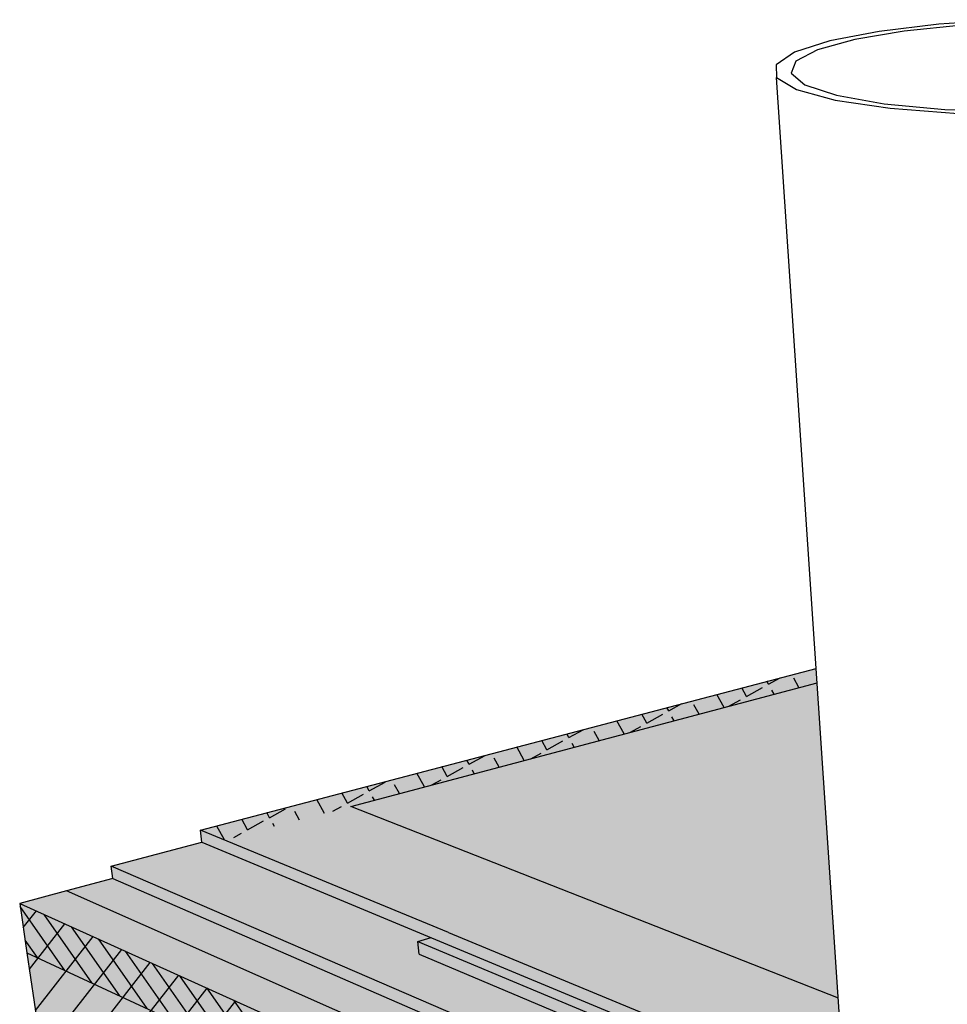
# Model space of a CAD drawing. Units: inches. Extents: x 1558.2 to 1608.8, y 1713.5 to 1759.4.
# Drawn here: x 1560.1 to 1575.4, y 1743.1 to 1759.3 of the extents above; entities that cross this region are included whole.
import ezdxf

# ---------------------------------------------------------------- set-up
doc = ezdxf.new("R2010")
doc.units = ezdxf.units.IN
doc.header["$MEASUREMENT"] = 0
for name, color, linetype in [('00100 STATIC CONTENTS', 7, 'Continuous'), ('0210     ALSAN RS 230 FLASH OR ALSAN RS 260 LO FLASH', 7, 'Continuous'), ('0220     ALSAN FLASHING', 7, 'Continuous'), ('0510     Membrane Foil-Film', 7, 'Continuous'), ('0520     Membrane Granules', 7, 'Continuous'), ('0560     SOPRAFIX', 7, 'Continuous'), ('0610     Rigid Insulation', 7, 'Continuous'), ('0641     + Coverboard', 7, 'Continuous'), ('0660     Lightweight Insulating Concrete', 7, 'Continuous'), ('0670          + Base Sheet-Anchor Sheet', 7, 'Continuous')]:
    doc.layers.add(name, color=color, linetype=linetype)

msp = doc.modelspace()

# ---------------------------------------------------------------- hatches: boundary and pattern name
at = {"layer": '00100 STATIC CONTENTS'}
h = msp.add_hatch(color=9, dxfattribs=at)
h.dxf.hatch_style = 1
h.paths.add_polyline_path([(1573.264, 1748.667), (1563.123, 1746.006), (1567.208, 1744.318), (1573.737, 1741.619)])
h.paths.add_polyline_path([(1581.936, 1748.924), (1582.056, 1741.583), (1581.894, 1741.177), (1581.451, 1740.788), (1580.747, 1740.445), (1579.828, 1740.174), (1578.759, 1739.999), (1577.79, 1739.944), (1587.387, 1735.978), (1593.618, 1733.402), (1608.307, 1741.327)])
h = msp.add_hatch(color=252, dxfattribs=at)
h.dxf.hatch_style = 1
h.paths.add_polyline_path([(1561.655, 1745.411), (1561.683, 1745.208), (1592.035, 1732.014), (1592.048, 1732.288)])
h.paths.add_polyline_path([(1608.241, 1740.872), (1608.274, 1741.099), (1593.603, 1733.132), (1592.048, 1732.288), (1592.035, 1732.014)])
h.paths.add_polyline_path([(1608.274, 1741.099), (1608.307, 1741.327), (1593.618, 1733.402), (1593.603, 1733.132)])
h.paths.add_polyline_path([(1587.387, 1735.978), (1577.79, 1739.944), (1577.802, 1739.709), (1593.603, 1733.132), (1593.618, 1733.402)])
h.paths.add_polyline_path([(1577.802, 1739.709), (1576.747, 1739.74), (1576.516, 1739.751), (1575.506, 1739.915), (1574.68, 1740.178), (1574.094, 1740.516), (1573.785, 1740.904), (1573.753, 1741.393), (1563.149, 1745.806), (1561.655, 1745.411), (1592.048, 1732.288), (1593.603, 1733.132)])
h.paths.add_polyline_path([(1567.208, 1744.318), (1563.123, 1746.006), (1563.149, 1745.806), (1573.753, 1741.393), (1573.748, 1741.467), (1573.737, 1741.619)])
h = msp.add_hatch(color=9, dxfattribs=at)
h.dxf.hatch_style = 1
h.paths.add_polyline_path([(1561.683, 1745.208), (1560.921, 1745.005), (1560.148, 1744.799), (1590.416, 1731.129), (1591.234, 1731.576), (1592.035, 1732.014)])
h.paths.add_polyline_path([(1590.416, 1731.129), (1560.148, 1744.799), (1560.268, 1743.985), (1560.621, 1741.588), (1561.049, 1738.688), (1561.105, 1738.309), (1561.16, 1737.936), (1590.077, 1722.002), (1590.096, 1722.494), (1590.114, 1722.99), (1590.375, 1730.028)])
h.paths.add_polyline_path([(1607.147, 1733.291), (1607.207, 1733.705), (1607.267, 1734.121), (1607.728, 1737.316), (1608.111, 1739.968), (1608.241, 1740.872), (1592.035, 1732.014), (1591.234, 1731.576), (1590.416, 1731.129), (1590.375, 1730.028), (1590.114, 1722.99), (1590.096, 1722.494), (1590.077, 1722.002)])
at = {"layer": '0210     ALSAN RS 230 FLASH OR ALSAN RS 260 LO FLASH'}
h = msp.add_hatch(color=253, dxfattribs=at)
h.dxf.hatch_style = 1
h.paths.add_polyline_path([(1573.279, 1748.429), (1565.6, 1746.395), (1573.628, 1743.241)])
at = {"layer": '0220     ALSAN FLASHING'}
h = msp.add_hatch(color=253, dxfattribs=at)
h.dxf.hatch_style = 1
h.paths.add_polyline_path([(1573.279, 1748.429), (1565.6, 1746.395), (1573.628, 1743.241)])
at = {"layer": '0510     Membrane Foil-Film'}
h = msp.add_hatch(dxfattribs=at)
h.set_pattern_fill('ANGLE', scale=1.5, angle=29)
h.set_pattern_definition([(29, (0, 0), (-0.19998397, 0.36078063), [0.3, -0.1125]), (119, (0, 0), (-0.36078063, -0.19998397), [0.3, -0.1125])])
h.paths.add_polyline_path([(1563.518, 1745.843), (1573.279, 1748.429), (1573.264, 1748.667), (1563.123, 1746.006)])
h = msp.add_hatch(color=252, dxfattribs=at)
h.dxf.hatch_style = 1
h.paths.add_polyline_path([(1581.941, 1748.601), (1582.056, 1741.583), (1581.894, 1741.177), (1581.451, 1740.788), (1580.747, 1740.445), (1579.828, 1740.174), (1578.759, 1739.999), (1577.79, 1739.944), (1587.387, 1735.978), (1591.345, 1734.342), (1605.684, 1741.673)])
h.paths.add_polyline_path([(1573.279, 1748.429), (1563.518, 1745.843), (1567.208, 1744.318), (1573.737, 1741.619)])
at = {"layer": '0520     Membrane Granules'}
h = msp.add_hatch(dxfattribs=at)
h.set_pattern_fill('AR-SAND', scale=0.2, angle=36)
h.set_pattern_definition([(73.5, (0, 0), (-0.23670426, 0.30436132), [0, -0.304, 0, -0.34, 0, -0.325]), (43.5, (0, 0), (-0.04540728, 0.66468255), [0, -0.164, 0, -0.274, 0, -0.105]), (3.5, (-0.19902, -0.1446), (0.503213476, 0.367004986), [0, -0.1, 0, -0.36, 0, -0.47]), (353.5, (-0.199, -0.1446), (0.38322455, 0.49540227), [0, -0.05, 0, -0.236, 0, -0.27])])
h.paths.add_polyline_path([(1573.264, 1748.667), (1563.123, 1746.006), (1567.208, 1744.318), (1573.737, 1741.619)])
h.paths.add_polyline_path([(1608.307, 1741.327), (1581.936, 1748.924), (1582.056, 1741.583), (1581.894, 1741.177), (1581.451, 1740.788), (1580.747, 1740.445), (1579.828, 1740.174), (1578.759, 1739.999), (1577.79, 1739.944), (1587.387, 1735.978), (1593.618, 1733.402)])
at = {"layer": '0610     Rigid Insulation'}
h = msp.add_hatch(dxfattribs=at)
h.set_pattern_fill('ANSI31', scale=4, angle=7)
h.paths.add_polyline_path([(1560.148, 1744.799), (1560.268, 1743.985), (1560.621, 1741.588), (1561.049, 1738.688), (1561.105, 1738.309), (1561.16, 1737.936), (1590.077, 1722.002), (1590.096, 1722.494), (1590.114, 1722.99), (1590.375, 1730.028), (1590.416, 1731.129)])
at = {"layer": '0641     + Coverboard'}
h = msp.add_hatch(color=9, dxfattribs=at)
h.dxf.hatch_style = 1
h.paths.add_polyline_path([(1560.148, 1744.799), (1560.268, 1743.985), (1590.375, 1730.028), (1590.416, 1731.129)])
h.paths.add_polyline_path([(1608.111, 1739.968), (1608.241, 1740.872), (1592.035, 1732.014), (1591.234, 1731.576), (1590.416, 1731.129), (1590.375, 1730.028)])
h = msp.add_hatch(dxfattribs=at)
h.set_pattern_fill('ANSI31', scale=2, angle=80)
h.paths.add_polyline_path([(1560.148, 1744.799), (1560.268, 1743.985), (1590.375, 1730.028), (1590.416, 1731.129)])
at = {"layer": '0660     Lightweight Insulating Concrete'}
h = msp.add_hatch(dxfattribs=at)
h.set_pattern_fill('AR-CONC', scale=0.2)
h.set_pattern_definition([(50, (0, 0), (1.43452037, -0.12550427), [0.15, -1.65]), (355, (0, 0), (-0.2775027, 1.5043843), [0.12, -1.32]), (100.451444, (0.1195, -0.0105), (1.1570177, 1.37888), [0.1274804, -1.4022842]), (46.1842, (0, 0.4), (2.1344827, -0.3310386), [0.225, -2.475]), (96.63564, (0.1779, 0.3724), (1.8693239, 1.9482372), [0.1912207, -2.1034275]), (351.18416, (0, 0.4), (1.8693239, 1.9482372), [0.18, -1.98]), (21, (0.2, 0.3), (1.1938141, -0.8052378), [0.15, -1.65]), (326, (0.2, 0.3), (0.4866307, 1.4503001), [0.12, -1.32]), (71.451445, (0.2995, 0.2329), (1.68044475, 0.6450623), [0.1274804, -1.4022842]), (37.5, (0, 0), (0.02431971, 0.66578771), [0, -1.304, 0, -1.34, 0, -1.325]), (7.5, (0, 0), (0.52613907, 0.78882342), [0, -0.764, 0, -1.274, 0, -0.505]), (327.5, (-0.446, 0), (1.06764487, -0.04510974), [0, -0.5, 0, -1.56, 0, -2.07]), (317.5, (-0.646, 0), (1.16637234, 0.20020996), [0, -0.65, 0, -1.036, 0, -1.47])])
h.paths.add_polyline_path([(1560.148, 1744.799), (1560.268, 1743.985), (1560.621, 1741.588), (1564.134, 1739.837), (1564.519, 1736.813), (1564.569, 1736.419), (1561.105, 1738.309), (1561.16, 1737.936), (1590.077, 1722.002), (1590.096, 1722.494), (1590.114, 1722.99), (1590.375, 1730.028), (1590.416, 1731.129)])
h.paths.add_polyline_path([(1579.758, 1732.049), (1579.872, 1728.521), (1579.887, 1728.063), (1566.558, 1735.334), (1566.512, 1735.737), (1566.154, 1738.83)], flags=16)
h.paths.add_polyline_path([(1582.843, 1730.512), (1589.8, 1727.045), (1589.67, 1723.229), (1589.653, 1722.735), (1582.893, 1726.423), (1582.888, 1726.893)], flags=16)
h.paths.add_polyline_path([(1607.728, 1737.316), (1608.111, 1739.968), (1608.241, 1740.872), (1592.035, 1732.014), (1591.234, 1731.576), (1590.416, 1731.129), (1590.375, 1730.028), (1590.114, 1722.99), (1590.096, 1722.494), (1590.077, 1722.002), (1607.147, 1733.291), (1607.207, 1733.705), (1592.011, 1723.749), (1592.035, 1724.236), (1592.223, 1727.999)])
at = {"layer": '0670          + Base Sheet-Anchor Sheet'}
h = msp.add_hatch(color=253, dxfattribs=at)
h.dxf.hatch_style = 1
h.paths.add_polyline_path([(1561.683, 1745.208), (1560.921, 1745.005), (1591.234, 1731.576), (1592.035, 1732.014)])

# ---------------------------------------------------------------- linework, layer by layer
at = {"layer": '00100 STATIC CONTENTS'}
for p, q in [((1576.375, 1759.343), (1575.281, 1759.269)), ((1575.281, 1759.269), (1574.297, 1759.15)), ((1575.674, 1759.256), (1574.711, 1759.155)), ((1573.897, 1759.016), (1573.286, 1758.848)), ((1574.297, 1759.15), (1573.487, 1758.993)), ((1574.711, 1759.155), (1573.897, 1759.016)), ((1573.487, 1758.993), (1572.907, 1758.807)), ((1572.907, 1758.807), (1572.604, 1758.603)), ((1573.286, 1758.848), (1572.926, 1758.659)), ((1572.604, 1758.603), (1572.61, 1758.394)), ((1572.926, 1758.659), (1572.85, 1758.463)), ((1572.61, 1758.394), (1572.937, 1758.195)), ((1573.264, 1748.667), (1572.61, 1758.394)), ((1572.85, 1758.463), (1573.075, 1758.271)), ((1573.075, 1758.271), (1573.596, 1758.1)), ((1572.937, 1758.195), (1573.573, 1758.02)), ((1573.596, 1758.1), (1574.383, 1757.961)), ((1573.573, 1758.02), (1574.482, 1757.885)), ((1574.383, 1757.961), (1575.383, 1757.867)), ((1574.482, 1757.885), (1575.598, 1757.8)), ((1575.383, 1757.867), (1576.522, 1757.826)), ((1563.123, 1746.006), (1573.264, 1748.667)), ((1573.737, 1741.619), (1573.264, 1748.667)), ((1563.149, 1745.806), (1563.123, 1746.006)), ((1567.208, 1744.318), (1563.123, 1746.006)), ((1561.655, 1745.411), (1563.149, 1745.806)), ((1563.149, 1745.806), (1573.753, 1741.393)), ((1592.048, 1732.288), (1561.655, 1745.411)), ((1561.683, 1745.208), (1561.655, 1745.411)), ((1561.683, 1745.208), (1560.921, 1745.005)), ((1561.683, 1745.208), (1592.035, 1732.014)), ((1560.921, 1745.005), (1560.148, 1744.799)), ((1560.148, 1744.799), (1590.416, 1731.129)), ((1560.148, 1744.799), (1560.268, 1743.985)), ((1567.208, 1744.318), (1573.737, 1741.619)), ((1560.268, 1743.985), (1560.621, 1741.588))]:
    msp.add_line(p, q, dxfattribs=at)
at = {"layer": '0210     ALSAN RS 230 FLASH OR ALSAN RS 260 LO FLASH'}
for p, q in [((1565.6, 1746.395), (1573.279, 1748.429)), ((1573.628, 1743.241), (1565.6, 1746.395))]:
    msp.add_line(p, q, dxfattribs=at)
at = {"layer": '0220     ALSAN FLASHING'}
for p, q in [((1565.6, 1746.395), (1573.279, 1748.429)), ((1573.628, 1743.241), (1565.6, 1746.395))]:
    msp.add_line(p, q, dxfattribs=at)
at = {"layer": '0560     SOPRAFIX'}
for p, q in [((1566.705, 1744.172), (1566.922, 1744.235)), ((1566.728, 1743.961), (1566.705, 1744.172)), ((1566.705, 1744.172), (1573.764, 1741.219)), ((1566.728, 1743.961), (1573.78, 1740.99))]:
    msp.add_line(p, q, dxfattribs=at)
at = {"layer": '0641     + Coverboard'}
msp.add_line((1560.268, 1743.985), (1590.375, 1730.028), dxfattribs=at)
at = {"layer": '0670          + Base Sheet-Anchor Sheet'}
msp.add_line((1591.234, 1731.576), (1560.921, 1745.005), dxfattribs=at)

doc.saveas('drawing.dxf')
